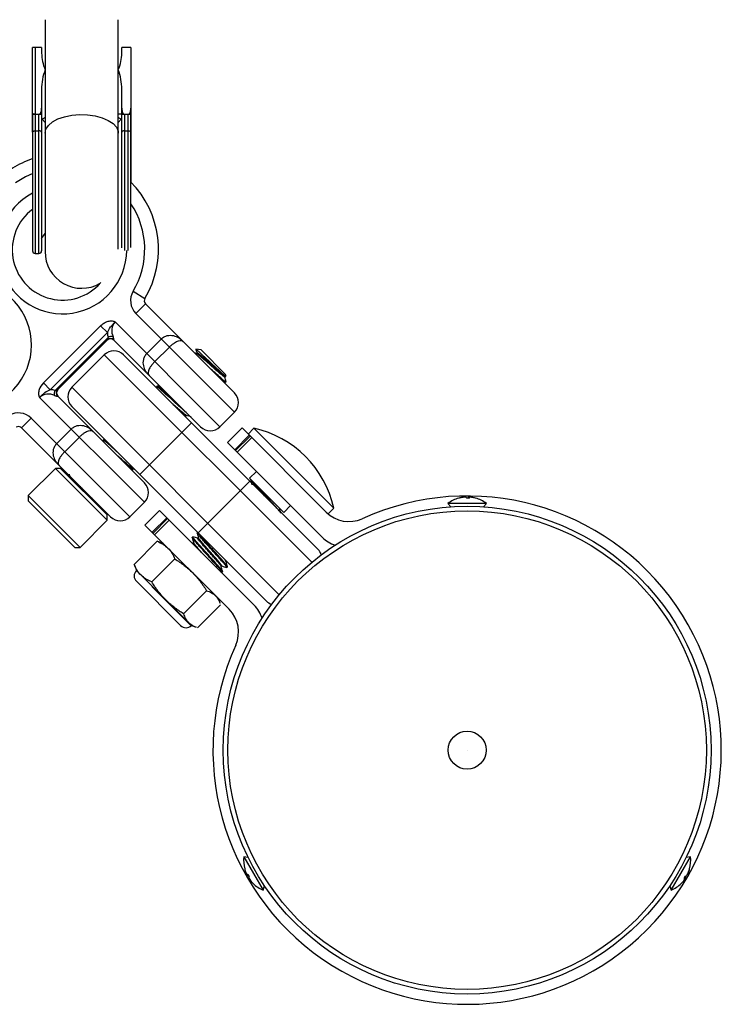
# Model space of a CAD drawing. Units: millimetres. Extents: x -6535 to 3853, y -4275 to 6189.
# Drawn here: x 1527 to 1680, y -1680 to -1465 of the extents above; entities that cross this region are included whole.
import ezdxf

# ---------------------------------------------------------------- set-up
doc = ezdxf.new("R2010")
doc.units = ezdxf.units.MM

msp = doc.modelspace()

# ---------------------------------------------------------------- linework, layer by layer
at = {"color": 7, "linetype": 'Continuous', "lineweight": 25}
for p, q in [((1532.826, -1465.48), (1532.826, -1516.136)), ((1548.826, -1515.617), (1548.826, -1465.48)), ((1530.676, -1471.532), (1530.076, -1471.533)), ((1530.076, -1490.045), (1530.076, -1471.533)), ((1530.676, -1471.532), (1530.676, -1516.536)), ((1532.076, -1471.532), (1530.676, -1471.532)), ((1532.076, -1471.532), (1532.076, -1472.781)), ((1549.576, -1472.781), (1549.576, -1471.532)), ((1551.576, -1471.532), (1549.576, -1471.532)), ((1551.576, -1471.532), (1551.576, -1500.934)), ((1532.076, -1480.695), (1532.076, -1515.936)), ((1549.576, -1515.296), (1549.576, -1480.695)), ((1530.676, -1486.112), (1531.483, -1486.112)), ((1531.476, -1516.536), (1531.476, -1486.112)), ((1550.17, -1486.112), (1550.983, -1486.112)), ((1550.176, -1486.112), (1550.176, -1515.874)), ((1550.976, -1515.862), (1550.976, -1486.112)), ((1530.676, -1489.743), (1531.476, -1489.743)), ((1550.176, -1489.743), (1550.976, -1489.743)), ((1530.076, -1499.015), (1530.076, -1515.936)), ((1532.076, -1513.295), (1532.826, -1512.136)), ((1530.676, -1516.536), (1531.476, -1516.536)), ((1544.439, -1523.495), (1544.997, -1522.894)), ((1552.062, -1524.792), (1554.638, -1526.331)), ((1552.668, -1529.673), (1554.789, -1527.551)), ((1554.789, -1527.551), (1574.209, -1546.971)), ((1574.209, -1551.214), (1552.668, -1529.673)), ((1532.479, -1544.799), (1544.955, -1532.324)), ((1544.955, -1532.324), (1546.455, -1533.824)), ((1548.126, -1531.495), (1571.027, -1554.395)), ((1546.455, -1533.824), (1533.979, -1546.299)), ((1535.015, -1546.436), (1546.591, -1534.859)), ((1555.028, -1538.397), (1558.21, -1535.215)), ((1546.45, -1535.415), (1535.57, -1546.294)), ((1547.856, -1535.422), (1547.834, -1535.445)), ((1566.784, -1554.395), (1547.834, -1535.445)), ((1559.971, -1536.976), (1556.789, -1540.158)), ((1538.669, -1545.741), (1545.741, -1538.669)), ((1545.741, -1538.669), (1591.048, -1583.977)), ((1592.41, -1581.096), (1549.983, -1538.669)), ((1565.886, -1538.356), (1565.489, -1538.252)), ((1566.931, -1537.6), (1565.786, -1537.398)), ((1565.956, -1538.216), (1565.831, -1538.342)), ((1566.931, -1537.6), (1572.265, -1542.935)), ((1572.047, -1543.512), (1572.18, -1543.379)), ((1572.347, -1543.397), (1572.265, -1542.935)), ((1532.479, -1544.799), (1533.979, -1546.299)), ((1583.977, -1591.048), (1538.669, -1545.741)), ((1557.178, -1545.644), (1557.258, -1545.944)), ((1557.312, -1545.482), (1557.18, -1545.615)), ((1571.896, -1544.658), (1572.177, -1544.733)), ((1572.206, -1544.731), (1572.338, -1544.599)), ((1554.551, -1570.871), (1531.651, -1547.971)), ((1535.601, -1547.678), (1535.578, -1547.701)), ((1535.601, -1547.678), (1554.551, -1566.628)), ((1538.669, -1549.983), (1581.096, -1592.41)), ((1563.562, -1551.997), (1563.685, -1551.874)), ((1563.668, -1552.355), (1563.571, -1551.988)), ((1571.027, -1554.395), (1574.209, -1551.214)), ((1527.707, -1554.633), (1529.828, -1552.512)), ((1529.828, -1552.512), (1551.369, -1574.053)), ((1553.519, -1564.832), (1564.832, -1553.519)), ((1547.126, -1574.053), (1527.707, -1554.633)), ((1535.37, -1558.054), (1538.552, -1554.872)), ((1540.314, -1556.634), (1537.132, -1559.816)), ((1575.856, -1554.643), (1572.674, -1557.825)), ((1574.245, -1559.396), (1577.427, -1556.214)), ((1574.435, -1559.586), (1577.617, -1556.404)), ((1575.856, -1554.643), (1594.241, -1573.028)), ((1578.428, -1554.704), (1577.172, -1555.959)), ((1578.428, -1554.704), (1595.858, -1572.134)), ((1545.511, -1557.311), (1545.611, -1557.688)), ((1545.645, -1557.15), (1545.512, -1557.282)), ((1545.898, -1557.212), (1545.708, -1557.161)), ((1593.324, -1578.475), (1572.674, -1557.825)), ((1577.957, -1556.744), (1574.776, -1559.926)), ((1535.091, -1563.461), (1529.152, -1569.4)), ((1536.223, -1563.461), (1535.091, -1563.461)), ((1546.405, -1574.774), (1535.091, -1563.461)), ((1536.223, -1563.461), (1546.405, -1573.643)), ((1551.895, -1563.664), (1552.018, -1563.541)), ((1552.022, -1564.099), (1551.904, -1563.655)), ((1551.993, -1563.535), (1552.303, -1563.617)), ((1577.48, -1565.6), (1578.965, -1564.115)), ((1566.247, -1577.56), (1577.56, -1566.247)), ((1577.48, -1565.6), (1584.961, -1573.082)), ((1529.152, -1569.4), (1529.152, -1570.532)), ((1529.152, -1569.4), (1540.465, -1580.714)), ((1539.334, -1580.714), (1529.152, -1570.532)), ((1551.369, -1574.053), (1554.551, -1570.871)), ((1584.961, -1573.082), (1586.446, -1571.597)), ((1620.784, -1571.124), (1621.432, -1571.87)), ((1629.216, -1571.124), (1620.784, -1571.124)), ((1623.242, -1569.961), (1623.169, -1569.961)), ((1623.961, -1569.81), (1623.96, -1569.798)), ((1624.417, -1569.764), (1624.417, -1569.757)), ((1625.513, -1569.961), (1624.911, -1569.961)), ((1625.183, -1569.961), (1625.2, -1569.798)), ((1625.419, -1569.961), (1625.437, -1569.798)), ((1625.458, -1569.79), (1625.46, -1569.757)), ((1626.829, -1569.961), (1626.831, -1569.961)), ((1628.568, -1571.87), (1629.216, -1571.124)), ((1546.405, -1574.774), (1546.405, -1573.643)), ((1557.825, -1572.674), (1554.643, -1575.856)), ((1557.825, -1572.674), (1578.475, -1593.324)), ((1594.616, -1573.376), (1595.858, -1572.134)), ((1540.465, -1580.714), (1546.405, -1574.774)), ((1573.028, -1594.241), (1554.643, -1575.856)), ((1559.396, -1574.245), (1556.214, -1577.427)), ((1556.404, -1577.617), (1559.586, -1574.435)), ((1559.926, -1574.776), (1556.744, -1577.957)), ((1566.088, -1577.402), (1566, -1577.491)), ((1552.29, -1584.421), (1557.315, -1579.395)), ((1557.643, -1579.513), (1557.315, -1579.395)), ((1558.664, -1579.877), (1557.645, -1579.506)), ((1565.135, -1579.791), (1564.865, -1579.714)), ((1565.072, -1578.418), (1564.939, -1578.551)), ((1565.26, -1579.666), (1565.127, -1579.798)), ((1566.32, -1578.605), (1566.188, -1578.738)), ((1539.334, -1580.714), (1540.465, -1580.714)), ((1552.29, -1584.421), (1552.407, -1584.749)), ((1556.143, -1588.274), (1561.168, -1583.249)), ((1552.401, -1584.751), (1552.771, -1585.769)), ((1564.792, -1597.79), (1552.771, -1585.769)), ((1571.245, -1586.094), (1571.457, -1586.155)), ((1571.301, -1584.896), (1571.425, -1584.772)), ((1571.48, -1586.152), (1571.613, -1586.02)), ((1572.541, -1585.092), (1572.673, -1584.959)), ((1562.435, -1597.79), (1552.771, -1588.126)), ((1564.575, -1597.681), (1556.139, -1589.245)), ((1563.069, -1595.2), (1568.094, -1590.174)), ((1566.141, -1598.272), (1571.166, -1593.246)), ((1571.057, -1592.92), (1570.685, -1591.898)), ((1564.792, -1597.79), (1565.814, -1598.162)), ((1577.204, -1648.475), (1576.234, -1648.286)), ((1576.234, -1648.286), (1580.451, -1655.589)), ((1669.549, -1655.589), (1673.766, -1648.286)), ((1673.766, -1648.286), (1672.796, -1648.475)), ((1576.42, -1650.936), (1576.419, -1650.934)), ((1673.544, -1650.997), (1673.581, -1650.934)), ((1576.958, -1652.209), (1576.928, -1652.223)), ((1577.125, -1652.156), (1576.976, -1652.223)), ((1577.078, -1652.075), (1577.379, -1652.597)), ((1577.243, -1652.361), (1577.094, -1652.428)), ((1577.455, -1653.123), (1577.45, -1653.127)), ((1577.723, -1653.495), (1577.714, -1653.501)), ((1672.409, -1652.964), (1672.71, -1652.442)), ((1672.456, -1652.883), (1672.588, -1652.979)), ((1672.574, -1652.678), (1672.706, -1652.774)), ((1672.584, -1653.001), (1672.611, -1653.02)), ((1673.127, -1652.113), (1673.133, -1652.116)), ((1673.316, -1651.695), (1673.326, -1651.701)), ((1578.214, -1654.042), (1578.25, -1654.105)), ((1580.451, -1655.589), (1580.772, -1654.656)), ((1669.228, -1654.656), (1669.549, -1655.589)), ((1671.751, -1654.104), (1671.75, -1654.105)), ((1588.949, -1667.203), (1588.952, -1667.2))]:
    msp.add_line(p, q, dxfattribs=at)
at = {"color": 8, "linetype": 'Continuous', "lineweight": 25}
for p, q in [((1532.205, -1487.232), (1532.826, -1487.949)), ((1548.826, -1487.949), (1549.448, -1487.232))]:
    msp.add_line(p, q, dxfattribs=at)
at = {"color": 8, "linetype": 'Continuous', "lineweight": 25, "flags": 128}
for points in [[(1532.826, -1490.279), (1533.013, -1489.399), (1533.566, -1488.559), (1534.458, -1487.8), (1535.647, -1487.157), (1537.079, -1486.66), (1538.686, -1486.332), (1540.393, -1486.189), (1542.121, -1486.237), (1543.787, -1486.474), (1545.316, -1486.889), (1546.634, -1487.462), (1547.681, -1488.167), (1548.408, -1488.971), (1548.779, -1489.836), (1548.826, -1490.279)], [(1530.133, -1499.056), (1528.548, -1499.78), (1526.41, -1501.082)]]:
    msp.add_lwpolyline(points, dxfattribs=at)
at = {"color": 7, "linetype": 'Continuous', "lineweight": 25, "flags": 128}
for points in [[(1530.076, -1490.061), (1530.088, -1489.999), (1530.122, -1489.939), (1530.178, -1489.884), (1530.252, -1489.836), (1530.343, -1489.796), (1530.447, -1489.767), (1530.559, -1489.749), (1530.676, -1489.743)], [(1532.076, -1490.061), (1532.065, -1489.999), (1532.031, -1489.939), (1531.975, -1489.884), (1531.901, -1489.836), (1531.81, -1489.796), (1531.706, -1489.767), (1531.593, -1489.749), (1531.476, -1489.743)], [(1550.176, -1489.743), (1550.059, -1489.749), (1549.947, -1489.767), (1549.843, -1489.796), (1549.752, -1489.836), (1549.678, -1489.884), (1549.622, -1489.939), (1549.588, -1489.999), (1549.576, -1490.061)], [(1550.976, -1489.743), (1551.093, -1489.749), (1551.206, -1489.767), (1551.31, -1489.796), (1551.401, -1489.836), (1551.475, -1489.884), (1551.531, -1489.939), (1551.565, -1489.999), (1551.576, -1490.061)]]:
    msp.add_lwpolyline(points, dxfattribs=at)
at = {"color": 7, "linetype": 'Continuous', "lineweight": 25}
for radius in [53.25, 52.248, 4.152, 0.000305]:
    msp.add_circle((1625, -1625), radius, dxfattribs=at)
for centre, radius, start, end in [((1540.814, -1472.781), 8.738, 180.00064, 204.44935), ((1540.839, -1472.781), 8.738, 335.54997, 359.99936), ((1543.802, -1480.613), 11.726, 158.9323, 180.40123), ((1537.85, -1480.613), 11.727, 359.60071, 21.06731), ((1536.767, -1515.681), 20.9, 108.80437, 135), ((1536.697, -1515.611), 20.9, 329.14001, 44.86293), ((1536.661, -1515.717), 11, 126.77142, 315), ((1530.676, -1515.936), 0.6, 180, 270), ((1531.476, -1515.936), 0.6, 270, 0), ((1540.826, -1516.136), 8, 180, 300.36808), ((1540.826, -1516.136), 8, 180.00004, 300.36828), ((1555.496, -1526.844), 4, 149.14001, 225), ((1555.496, -1526.844), 1, 149.14001, 225), ((1550.393, -1533.443), 2.989, 139.3223, 205.85588), ((1547.126, -1536.152), 1, 45, 135), ((1547.149, -1536.122), 0.995, 44.69115, 134.68778), ((1550.455, -1533.824), 4, 180, 195), ((1547.273, -1536.047), 1.37, 71.68081, 119.85615), ((1547.862, -1540.791), 3, 45, 135), ((1540.791, -1547.862), 3, 135, 225), ((1533.595, -1550.206), 2.962, 63.80879, 131.01303), ((1533.979, -1550.299), 4, 75, 90), ((1536.202, -1547.117), 1.37, 150.14385, 198.31919), ((1536.277, -1546.994), 0.995, 135.31222, 225.30885), ((1536.308, -1546.971), 1, 135, 225), ((1572.087, -1549.092), 3, 315, 45), ((1527, -1555.341), 4, 45, 120.85999), ((1527, -1555.341), 1, 45, 120.85999), ((1568.905, -1552.274), 3, 225, 315), ((1573.518, -1577.044), 22.873, 12.39557, 77.60443), ((1552.43, -1568.75), 3, 315, 45), ((1625, -1625), 55.5, 155.60969, 114.39031), ((1625, -1576.742), 7.024, 105.11287, 126.89209), ((1624.957, -1576.63), 6.904, 98.29801, 104.99064), ((1625.044, -1576.731), 7.005, 98.27307, 104.9009), ((1624.662, -1575.071), 5.319, 92.64711, 97.58211), ((1624.812, -1576.253), 6.501, 92.39843, 96.85888), ((1624.39, -1571.562), 1.811, 76.91432, 85.25816), ((1624.162, -1570.351), 0.844, 27.50832, 40.89559), ((1625.838, -1570.351), 0.844, 139.10441, 152.49168), ((1625.61, -1571.562), 1.811, 94.74184, 103.08568), ((1625.678, -1570.381), 0.631, 98.61407, 112.48241), ((1624.897, -1570.152), 0.645, 17.20247, 33.22856), ((1625.338, -1575.071), 5.319, 82.41789, 87.35289), ((1625.043, -1576.63), 6.904, 75.00936, 81.70199), ((1625, -1576.742), 7.024, 53.10791, 74.88713), ((1599.191, -1568.078), 7, 225, 294.39031), ((1549.248, -1571.932), 3, 225, 315), ((1598.274, -1573.525), 7, 225, 252.76574), ((1590.288, -1583.217), 3, 17.32804, 45), ((1553.95, -1586.948), 1.667, 135, 225), ((1583.217, -1590.288), 3, 225, 252.67196), ((1568.078, -1599.191), 7, 335.60969, 45), ((1573.525, -1598.274), 7, 17.23426, 45), ((1563.613, -1596.612), 1.667, 225, 315), ((1583.207, -1649.129), 7.024, 173.10791, 194.88713), ((1666.793, -1649.129), 7.024, 345.11287, 6.89209), ((1583.089, -1649.148), 6.904, 195.00936, 201.70199), ((1666.781, -1649.172), 7.005, 338.27307, 344.9009), ((1666.911, -1649.148), 6.904, 338.29801, 344.99064), ((1581.591, -1649.672), 5.319, 202.41789, 207.35289), ((1577.36, -1651.722), 0.631, 218.61407, 232.48241), ((1578.417, -1651.191), 1.811, 214.74184, 223.08568), ((1577.551, -1652.513), 0.645, 137.20247, 153.22856), ((1577.253, -1651.599), 0.844, 259.10441, 272.49168), ((1578.091, -1653.05), 0.844, 147.50832, 160.89559), ((1579.026, -1652.247), 1.811, 196.91432, 205.25816), ((1582.878, -1649.537), 6.501, 212.39843, 216.85888), ((1581.929, -1650.257), 5.319, 212.64711, 217.58211), ((1583.176, -1649.097), 7.005, 218.27307, 224.9009), ((1668.071, -1650.257), 5.319, 322.41789, 327.35289), ((1672.551, -1652.335), 0.645, 257.20247, 273.22856), ((1671.962, -1652.897), 0.631, 338.61407, 352.48241), ((1670.974, -1652.247), 1.811, 334.74184, 343.08568), ((1671.909, -1653.05), 0.844, 19.10441, 32.49168), ((1672.747, -1651.599), 0.844, 267.50832, 280.89559), ((1671.583, -1651.191), 1.811, 316.91432, 325.25816), ((1667.311, -1649.211), 6.501, 332.39843, 336.85888), ((1668.409, -1649.672), 5.319, 332.64711, 337.58211), ((1583.132, -1649.223), 6.904, 218.29801, 224.99064), ((1583.207, -1649.129), 7.024, 225.11287, 246.89209), ((1666.793, -1649.129), 7.024, 293.10791, 314.88713), ((1666.868, -1649.223), 6.904, 315.00936, 321.70199)]:
    msp.add_arc(centre, radius, start, end, dxfattribs=at)
at = {"color": 8, "linetype": 'Continuous', "lineweight": 25}
for centre, radius, start, end in [((1536.661, -1515.717), 14, 118.05686, 359.40397), ((1536.697, -1515.611), 17.9, 329.14001, 33.71131), ((1515.872, -1536.506), 14, 230.16185, 129.16318)]:
    msp.add_arc(centre, radius, start, end, dxfattribs=at)
at = {"color": 7, "linetype": 'Continuous', "lineweight": 25}
for points, knots in [([(1531.483, -1486.112), (1531.557, -1486.11), (1531.625, -1486.077), (1531.734, -1485.994), (1531.777, -1485.943), (1531.887, -1485.782), (1531.936, -1485.664), (1532.048, -1485.307), (1532.076, -1485.062), (1532.076, -1484.815)], [0, 0, 0, 0, 0.125, 0.125, 0.25, 0.25, 0.5, 0.5, 1, 1, 1, 1]), ([(1549.576, -1484.815), (1549.576, -1485.063), (1549.605, -1485.306), (1549.717, -1485.664), (1549.765, -1485.782), (1549.876, -1485.943), (1549.919, -1485.994), (1550.028, -1486.077), (1550.095, -1486.11), (1550.17, -1486.112)], [0, 0, 0, 0, 0.5, 0.5, 0.75, 0.75, 0.875, 0.875, 1, 1, 1, 1]), ([(1550.983, -1486.112), (1551.057, -1486.11), (1551.125, -1486.077), (1551.234, -1485.994), (1551.277, -1485.943), (1551.387, -1485.782), (1551.436, -1485.665), (1551.548, -1485.308), (1551.576, -1485.063), (1551.576, -1484.816)], [0, 0, 0, 0, 0.125, 0.125, 0.25, 0.25, 0.5, 0.5, 1, 1, 1, 1]), ([(1530.67, -1486.112), (1530.647, -1486.112), (1530.602, -1486.111), (1530.534, -1486.108), (1530.468, -1486.103), (1530.389, -1486.094), (1530.3, -1486.079), (1530.188, -1486.05), (1530.116, -1486.014), (1530.087, -1485.983), (1530.078, -1485.964), (1530.077, -1485.954), (1530.076, -1485.948)], [0, 0, 0, 0, 0.060126, 0.1218445, 0.1853823, 0.25078, 0.3684498, 0.5010404, 0.7497045, 0.8748167, 0.9272066, 1, 1, 1, 1]), ([(1530.076, -1486.113), (1530.076, -1486.113), (1530.088, -1486.113), (1530.135, -1486.112), (1530.171, -1486.112), (1530.271, -1486.112), (1530.335, -1486.112), (1530.49, -1486.112), (1530.579, -1486.112), (1530.67, -1486.112)], [0, 0, 0, 0, 0.25, 0.25, 0.5, 0.5, 0.75, 0.75, 0.99383011, 0.99383011, 0.99383011, 0.99383011]), ([(1530.076, -1486.113), (1530.076, -1486.235), (1530.076, -1486.48), (1530.076, -1486.854), (1530.076, -1487.235), (1530.076, -1487.622), (1530.076, -1488.014), (1530.076, -1488.413), (1530.076, -1488.816), (1530.076, -1489.226), (1530.076, -1489.64), (1530.076, -1489.921), (1530.076, -1490.061)], [0, 0, 0, 0, 0.1000015, 0.2000029, 0.3000042, 0.4000053, 0.500006, 0.6000062, 0.7000058, 0.8000048, 0.9000028, 1, 1, 1, 1]), ([(1531.483, -1486.112), (1531.574, -1486.112), (1531.664, -1486.112), (1531.818, -1486.112), (1531.882, -1486.112), (1532.032, -1486.112), (1532.076, -1486.113), (1532.076, -1486.113)], [0.00616896, 0.00616896, 0.00616896, 0.00616896, 0.25, 0.25, 0.5, 0.5, 1, 1, 1, 1]), ([(1532.826, -1486.889), (1532.752, -1486.924), (1532.447, -1487.063), (1532.309, -1487.159), (1532.205, -1487.232)], [0, 0, 0, 0, 0.24483902, 1, 1, 1, 1]), ([(1549.448, -1487.232), (1549.345, -1487.161), (1549.207, -1487.066), (1548.903, -1486.926), (1548.826, -1486.89)], [0, 0, 0, 0, 0.7470296, 1, 1, 1, 1]), ([(1549.576, -1486.113), (1549.576, -1486.113), (1549.588, -1486.113), (1549.635, -1486.112), (1549.671, -1486.112), (1549.771, -1486.112), (1549.835, -1486.112), (1549.99, -1486.112), (1550.079, -1486.112), (1550.17, -1486.112)], [0, 0, 0, 0, 0.25, 0.25, 0.5, 0.5, 0.75, 0.75, 0.99382626, 0.99382626, 0.99382626, 0.99382626]), ([(1550.983, -1486.112), (1551.074, -1486.112), (1551.164, -1486.112), (1551.317, -1486.112), (1551.382, -1486.112), (1551.532, -1486.112), (1551.576, -1486.113), (1551.576, -1486.113)], [0.0061757, 0.0061757, 0.0061757, 0.0061757, 0.25, 0.25, 0.5, 0.5, 1, 1, 1, 1]), ([(1551.576, -1490.061), (1551.576, -1489.913), (1551.576, -1489.616), (1551.576, -1489.178), (1551.576, -1488.746), (1551.576, -1488.32), (1551.576, -1487.9), (1551.576, -1487.486), (1551.576, -1487.124), (1551.576, -1486.663), (1551.576, -1486.344), (1551.576, -1486.113)], [0, 0, 0, 0, 0.1058113, 0.2116204, 0.3174272, 0.4232321, 0.529035, 0.6348361, 0.7406356, 0.8114323, 1, 1, 1, 1]), ([(1530.076, -1490.061), (1530.076, -1490.171), (1530.076, -1490.389), (1530.076, -1490.723), (1530.076, -1491.06), (1530.076, -1491.402), (1530.076, -1491.747), (1530.076, -1492.097), (1530.076, -1492.446), (1530.076, -1492.98), (1530.076, -1493.614), (1530.076, -1494.356), (1530.076, -1495.052), (1530.076, -1495.799), (1530.076, -1496.597), (1530.076, -1497.4), (1530.076, -1498.206), (1530.076, -1498.746), (1530.076, -1499.015)], [0, 0, 0, 0, 0.040812, 0.081623, 0.1224332, 0.1632426, 0.2040513, 0.2448595, 0.2856673, 0.3250232, 0.4283209, 0.5000064, 0.5716952, 0.657357, 0.7430191, 0.8286809, 0.9143414, 1, 1, 1, 1]), ([(1551.576, -1499.015), (1551.576, -1498.887), (1551.576, -1498.63), (1551.576, -1498.245), (1551.576, -1497.86), (1551.576, -1497.476), (1551.576, -1497.093), (1551.576, -1496.711), (1551.576, -1496.338), (1551.576, -1495.769), (1551.576, -1495.111), (1551.576, -1494.358), (1551.576, -1493.669), (1551.576, -1492.947), (1551.576, -1492.199), (1551.576, -1491.468), (1551.576, -1490.752), (1551.576, -1490.292), (1551.576, -1490.061)], [0, 0, 0, 0, 0.0408055, 0.0816103, 0.1224144, 0.1632178, 0.2040207, 0.2448232, 0.2856253, 0.3240181, 0.4282995, 0.4993958, 0.5717019, 0.6573625, 0.7430235, 0.828684, 0.9143431, 1, 1, 1, 1]), ([(1551.576, -1515.237), (1551.576, -1515.235), (1551.576, -1515.172), (1551.576, -1515.033), (1551.576, -1514.85), (1551.576, -1514.657), (1551.576, -1514.456), (1551.576, -1514.226), (1551.576, -1513.766), (1551.576, -1513.006), (1551.576, -1512.069), (1551.576, -1511.424), (1551.576, -1511.052), (1551.576, -1510.607), (1551.576, -1509.966), (1551.576, -1508.747), (1551.576, -1506.895), (1551.576, -1504.384), (1551.576, -1501.734), (1551.576, -1499.921), (1551.576, -1499.015)], [0, 0, 0, 0, 0.00139639, 0.03270401, 0.0602228, 0.07636589, 0.10556597, 0.13075585, 0.15096462, 0.24626145, 0.33376313, 0.36178717, 0.37944985, 0.40818622, 0.44799483, 0.49887374, 0.62415516, 0.74943687, 0.87471859, 1, 1, 1, 1]), ([(1544.955, -1532.324), (1545.163, -1532.116), (1545.389, -1531.932), (1545.881, -1531.619), (1546.149, -1531.49), (1546.562, -1531.356), (1546.702, -1531.321), (1546.99, -1531.273), (1547.139, -1531.261), (1547.433, -1531.264), (1547.581, -1531.28), (1547.796, -1531.332), (1547.867, -1531.355), (1547.969, -1531.398), (1548.003, -1531.414), (1548.067, -1531.45), (1548.1, -1531.47), (1548.126, -1531.495)], [0, 0, 0, 0, 0.25, 0.25, 0.5, 0.5, 0.625, 0.625, 0.75, 0.75, 0.875, 0.875, 0.9375, 0.9375, 0.96875, 0.96875, 1, 1, 1, 1]), ([(1546.455, -1533.824), (1546.603, -1533.38), (1546.826, -1532.973), (1547.263, -1532.398), (1547.424, -1532.214), (1547.679, -1531.945), (1547.767, -1531.856), (1547.945, -1531.677), (1548.037, -1531.584), (1548.126, -1531.495)], [0, 0, 0, 0, 0.5, 0.5, 0.75, 0.75, 0.875, 0.875, 1, 1, 1, 1]), ([(1546.591, -1534.859), (1546.582, -1534.989), (1546.562, -1535.108), (1546.524, -1535.256), (1546.51, -1535.3), (1546.481, -1535.371), (1546.466, -1535.399), (1546.45, -1535.415)], [0, 0, 0, 0, 0.5, 0.5, 0.75, 0.75, 1, 1, 1, 1]), ([(1547.856, -1535.422), (1547.879, -1535.399), (1547.874, -1535.314), (1547.818, -1535.068), (1547.77, -1534.915), (1547.704, -1534.747)], [0, 0, 0, 0, 0.5, 0.5, 1, 1, 1, 1]), ([(1558.21, -1535.215), (1558.398, -1535.026), (1558.607, -1534.87), (1559.058, -1534.62), (1559.29, -1534.532), (1559.751, -1534.421), (1559.985, -1534.396), (1560.431, -1534.4), (1560.647, -1534.428), (1561.277, -1534.573), (1561.67, -1534.752), (1562.211, -1535.094), (1562.384, -1535.221), (1562.72, -1535.496), (1562.883, -1535.645), (1563.04, -1535.802)], [0, 0, 0, 0, 0.125, 0.125, 0.25, 0.25, 0.375, 0.375, 0.5, 0.5, 0.75, 0.75, 0.875, 0.875, 1, 1, 1, 1]), ([(1559.971, -1536.976), (1560.151, -1536.796), (1560.334, -1536.63), (1560.61, -1536.401), (1560.703, -1536.327), (1560.885, -1536.191), (1560.974, -1536.128), (1561.237, -1535.953), (1561.404, -1535.856), (1561.71, -1535.705), (1561.85, -1535.649), (1562.237, -1535.532), (1562.447, -1535.524), (1562.703, -1535.581), (1562.779, -1535.612), (1562.884, -1535.673), (1562.917, -1535.696), (1562.98, -1535.746), (1563.011, -1535.773), (1563.04, -1535.802)], [0, 0, 0, 0, 0.125, 0.125, 0.1875, 0.1875, 0.25, 0.25, 0.375, 0.375, 0.5, 0.5, 0.75, 0.75, 0.875, 0.875, 0.9375, 0.9375, 1, 1, 1, 1]), ([(1555.028, -1538.397), (1554.839, -1538.585), (1554.683, -1538.794), (1554.433, -1539.245), (1554.346, -1539.477), (1554.234, -1539.938), (1554.209, -1540.172), (1554.213, -1540.618), (1554.241, -1540.834), (1554.386, -1541.464), (1554.565, -1541.856), (1554.907, -1542.398), (1555.034, -1542.571), (1555.309, -1542.907), (1555.458, -1543.07), (1555.615, -1543.227)], [0, 0, 0, 0, 0.125, 0.125, 0.25, 0.25, 0.375, 0.375, 0.5, 0.5, 0.75, 0.75, 0.875, 0.875, 1, 1, 1, 1]), ([(1565.741, -1537.453), (1565.764, -1537.537), (1565.832, -1537.794), (1565.901, -1538.052), (1565.947, -1538.226)], [0, 0, 0, 0, 0.3258363, 1, 1, 1, 1]), ([(1565.779, -1537.434), (1565.777, -1537.424), (1565.769, -1537.386), (1566.149, -1537.717), (1566.871, -1538.38), (1567.87, -1539.311), (1568.984, -1540.362), (1570.1, -1541.419), (1571.093, -1542.345), (1571.844, -1543.031), (1572.298, -1543.431), (1572.318, -1543.41), (1572.327, -1543.4)], [0, 0, 0, 0, 0.04158972, 0.15590371, 0.27032723, 0.38080057, 0.49042284, 0.60013749, 0.70622352, 0.81115428, 0.91616168, 1, 1, 1, 1]), ([(1572.047, -1543.512), (1571.98, -1543.492), (1571.849, -1543.452), (1571.13, -1542.853), (1570.12, -1541.987), (1568.936, -1540.931), (1567.749, -1539.872), (1566.747, -1539.015), (1566.098, -1538.468), (1565.982, -1538.425), (1565.937, -1538.409)], [0, 0, 0, 0, 0.1328223, 0.2614995, 0.3954861, 0.5260386, 0.6565911, 0.7905778, 0.919255, 1, 1, 1, 1]), ([(1572.18, -1543.379), (1572.156, -1543.403), (1572.053, -1543.347), (1571.85, -1543.196), (1571.806, -1543.162), (1571.711, -1543.087), (1571.661, -1543.047), (1571.496, -1542.912), (1571.368, -1542.806), (1570.939, -1542.444), (1570.589, -1542.143), (1569.84, -1541.487), (1569.443, -1541.135), (1568.693, -1540.461), (1568.296, -1540.109), (1567.547, -1539.453), (1567.197, -1539.152), (1566.768, -1538.79), (1566.64, -1538.684), (1566.475, -1538.549), (1566.425, -1538.508), (1566.33, -1538.433), (1566.286, -1538.399), (1566.083, -1538.248), (1565.98, -1538.193), (1565.956, -1538.216)], [0, 0, 0, 0, 0.125, 0.125, 0.15625, 0.15625, 0.1875, 0.1875, 0.25, 0.25, 0.375, 0.375, 0.5, 0.5, 0.625, 0.625, 0.75, 0.75, 0.8125, 0.8125, 0.84375, 0.84375, 0.875, 0.875, 1, 1, 1, 1]), ([(1556.789, -1540.158), (1556.609, -1540.338), (1556.443, -1540.52), (1556.214, -1540.797), (1556.141, -1540.89), (1556.005, -1541.072), (1555.942, -1541.161), (1555.766, -1541.424), (1555.669, -1541.591), (1555.518, -1541.897), (1555.462, -1542.036), (1555.345, -1542.423), (1555.337, -1542.634), (1555.395, -1542.89), (1555.425, -1542.966), (1555.486, -1543.071), (1555.509, -1543.104), (1555.559, -1543.167), (1555.586, -1543.198), (1555.615, -1543.227)], [0, 0, 0, 0, 0.125, 0.125, 0.1875, 0.1875, 0.25, 0.25, 0.375, 0.375, 0.5, 0.5, 0.75, 0.75, 0.875, 0.875, 0.9375, 0.9375, 1, 1, 1, 1]), ([(1572.303, -1544.539), (1572.317, -1544.561), (1572.412, -1544.709), (1572.054, -1544.453), (1571.245, -1543.763), (1570.084, -1542.737), (1569.219, -1541.948), (1568.845, -1541.607)], [0, 0, 0, 0, 0.04420796, 0.29935261, 0.54655448, 0.80392988, 1, 1, 1, 1]), ([(1572.342, -1544.579), (1572.294, -1544.396), (1572.198, -1544.038), (1572.103, -1543.679), (1572.056, -1543.503)], [0, 0, 0, 0, 0.5082621, 1, 1, 1, 1]), ([(1532.479, -1544.799), (1532.063, -1545.215), (1531.734, -1545.716), (1531.465, -1546.552), (1531.414, -1546.838), (1531.42, -1547.279), (1531.436, -1547.426), (1531.488, -1547.64), (1531.51, -1547.711), (1531.554, -1547.814), (1531.57, -1547.847), (1531.606, -1547.912), (1531.626, -1547.944), (1531.651, -1547.971)], [0, 0, 0, 0, 0.5, 0.5, 0.75, 0.75, 0.875, 0.875, 0.9375, 0.9375, 0.96875, 0.96875, 1, 1, 1, 1]), ([(1563.781, -1551.393), (1563.732, -1551.351), (1563.41, -1551.08), (1562.411, -1550.188), (1560.986, -1548.891), (1559.527, -1547.56), (1558.273, -1546.451), (1557.462, -1545.758), (1557.105, -1545.505), (1557.207, -1545.663), (1557.226, -1545.692)], [0, 0, 0, 0, 0.0290167, 0.1875708, 0.3420714, 0.4965719, 0.655126, 0.8074127, 0.9645926, 1, 1, 1, 1]), ([(1561.42, -1549.032), (1561.318, -1548.939), (1560.748, -1548.421), (1559.653, -1547.42), (1558.421, -1546.333), (1557.542, -1545.574), (1557.39, -1545.513), (1557.312, -1545.482)], [0, 0, 0, 0, 0.0513736, 0.2868087, 0.5284207, 0.7604822, 1, 1, 1, 1]), ([(1558.065, -1545.676), (1558.016, -1545.664), (1557.786, -1545.603), (1557.557, -1545.542), (1557.375, -1545.494)], [0, 0, 0, 0, 0.2119211, 1, 1, 1, 1]), ([(1572.129, -1544.685), (1572.072, -1544.664), (1571.958, -1544.622), (1571.458, -1544.187), (1571.206, -1543.968)], [0, 0, 0, 0, 0.49694416, 1, 1, 1, 1]), ([(1533.979, -1546.299), (1533.536, -1546.447), (1533.128, -1546.67), (1532.553, -1547.107), (1532.37, -1547.269), (1532.101, -1547.524), (1532.012, -1547.611), (1531.832, -1547.789), (1531.74, -1547.882), (1531.651, -1547.971)], [0, 0, 0, 0, 0.5, 0.5, 0.75, 0.75, 0.875, 0.875, 1, 1, 1, 1]), ([(1534.902, -1547.548), (1535.07, -1547.615), (1535.226, -1547.663), (1535.468, -1547.718), (1535.555, -1547.724), (1535.578, -1547.701)], [0, 0, 0, 0, 0.5, 0.5, 1, 1, 1, 1]), ([(1535.57, -1546.294), (1535.538, -1546.326), (1535.462, -1546.356), (1535.265, -1546.406), (1535.145, -1546.426), (1535.015, -1546.436)], [0, 0, 0, 0, 0.5, 0.5, 1, 1, 1, 1]), ([(1563.621, -1551.826), (1563.568, -1551.807), (1563.446, -1551.766), (1562.773, -1551.201), (1561.806, -1550.374), (1561.056, -1549.705), (1560.708, -1549.394)], [0, 0, 0, 0, 0.2070901, 0.4763164, 0.7566516, 1, 1, 1, 1]), ([(1563.562, -1551.997), (1563.5, -1551.982), (1563.384, -1551.953), (1562.891, -1551.54), (1562.658, -1551.344)], [0, 0, 0, 0, 0.5277675, 1, 1, 1, 1]), ([(1563.661, -1551.867), (1563.842, -1551.916), (1564.206, -1552.012), (1564.57, -1552.109), (1564.752, -1552.158)], [0, 0, 0, 0, 0.4998799, 1, 1, 1, 1]), ([(1538.552, -1554.872), (1538.741, -1554.684), (1538.949, -1554.528), (1539.401, -1554.278), (1539.632, -1554.19), (1540.094, -1554.078), (1540.327, -1554.054), (1540.774, -1554.058), (1540.989, -1554.085), (1541.619, -1554.23), (1542.012, -1554.41), (1542.553, -1554.752), (1542.727, -1554.879), (1543.062, -1555.153), (1543.225, -1555.303), (1543.382, -1555.46)], [0, 0, 0, 0, 0.125, 0.125, 0.25, 0.25, 0.375, 0.375, 0.5, 0.5, 0.75, 0.75, 0.875, 0.875, 1, 1, 1, 1]), ([(1540.314, -1556.634), (1540.494, -1556.454), (1540.676, -1556.288), (1540.952, -1556.058), (1541.046, -1555.985), (1541.227, -1555.849), (1541.316, -1555.786), (1541.579, -1555.611), (1541.746, -1555.514), (1542.052, -1555.362), (1542.192, -1555.307), (1542.579, -1555.19), (1542.789, -1555.181), (1543.046, -1555.239), (1543.122, -1555.27), (1543.226, -1555.331), (1543.259, -1555.353), (1543.323, -1555.403), (1543.353, -1555.431), (1543.382, -1555.46)], [0, 0, 0, 0, 0.125, 0.125, 0.1875, 0.1875, 0.25, 0.25, 0.375, 0.375, 0.5, 0.5, 0.75, 0.75, 0.875, 0.875, 0.9375, 0.9375, 1, 1, 1, 1]), ([(1535.37, -1558.054), (1535.182, -1558.243), (1535.026, -1558.451), (1534.776, -1558.903), (1534.688, -1559.134), (1534.576, -1559.596), (1534.552, -1559.829), (1534.556, -1560.276), (1534.583, -1560.491), (1534.728, -1561.121), (1534.908, -1561.514), (1535.25, -1562.056), (1535.377, -1562.229), (1535.651, -1562.564), (1535.801, -1562.728), (1535.958, -1562.884)], [0, 0, 0, 0, 0.125, 0.125, 0.25, 0.25, 0.375, 0.375, 0.5, 0.5, 0.75, 0.75, 0.875, 0.875, 1, 1, 1, 1]), ([(1548.506, -1559.82), (1548.303, -1559.635), (1547.612, -1559.005), (1546.609, -1558.122), (1545.793, -1557.424), (1545.437, -1557.172), (1545.54, -1557.33), (1545.559, -1557.359)], [0, 0, 0, 0, 0.11591131, 0.39435396, 0.66179035, 0.93781967, 1, 1, 1, 1]), ([(1546.344, -1557.657), (1546.215, -1557.546), (1545.782, -1557.173), (1545.701, -1557.159), (1545.645, -1557.15)], [0, 0, 0, 0, 0.2981771, 1, 1, 1, 1]), ([(1537.132, -1559.816), (1536.952, -1559.996), (1536.786, -1560.178), (1536.556, -1560.454), (1536.483, -1560.548), (1536.347, -1560.729), (1536.284, -1560.818), (1536.109, -1561.081), (1536.012, -1561.248), (1535.86, -1561.554), (1535.805, -1561.694), (1535.688, -1562.081), (1535.679, -1562.291), (1535.737, -1562.548), (1535.768, -1562.624), (1535.829, -1562.728), (1535.851, -1562.761), (1535.901, -1562.825), (1535.929, -1562.855), (1535.958, -1562.884)], [0, 0, 0, 0, 0.125, 0.125, 0.1875, 0.1875, 0.25, 0.25, 0.375, 0.375, 0.5, 0.5, 0.75, 0.75, 0.875, 0.875, 0.9375, 0.9375, 1, 1, 1, 1]), ([(1551.953, -1563.493), (1551.901, -1563.475), (1551.779, -1563.433), (1551.106, -1562.868), (1550.104, -1562.012), (1549.17, -1561.176), (1548.665, -1560.728), (1548.54, -1560.618)], [0, 0, 0, 0, 0.1850329, 0.425584, 0.6760607, 0.9201175, 1, 1, 1, 1]), ([(1551.895, -1563.664), (1551.824, -1563.641), (1551.686, -1563.595), (1551.167, -1563.167), (1550.717, -1562.778), (1550.6, -1562.678)], [0, 0, 0, 0, 0.43334076, 0.85315777, 1, 1, 1, 1]), ([(1538.086, -1564.736), (1538.134, -1564.918), (1538.207, -1565.189), (1538.279, -1565.461), (1538.302, -1565.55)], [0, 0, 0, 0, 0.670525, 1, 1, 1, 1]), ([(1541.115, -1568.042), (1540.854, -1567.809), (1540.194, -1567.222), (1539.388, -1566.529), (1539.001, -1566.211), (1538.849, -1566.087)], [0, 0, 0, 0, 0.2848951, 0.7195523, 1, 1, 1, 1]), ([(1580.933, -1569.619), (1580.88, -1569.562), (1580.533, -1569.18), (1579.888, -1568.47), (1579.086, -1567.575), (1578.413, -1566.817), (1577.933, -1566.248), (1577.67, -1565.898), (1577.683, -1565.861), (1577.688, -1565.845)], [0, 0, 0, 0, 0.0299937, 0.1980813, 0.3679663, 0.5341228, 0.7023188, 0.8721745, 1, 1, 1, 1]), ([(1577.704, -1565.926), (1577.756, -1566.112), (1577.86, -1566.482), (1577.963, -1566.851), (1578.015, -1567.036)], [0, 0, 0, 0, 0.5000557, 1, 1, 1, 1]), ([(1584.3, -1573.226), (1584.306, -1573.216), (1584.323, -1573.184), (1583.984, -1572.753), (1583.33, -1571.996), (1582.401, -1570.957), (1581.359, -1569.806), (1580.403, -1568.76), (1579.785, -1568.074), (1579.464, -1567.716), (1579.341, -1567.578), (1579.3, -1567.532), (1579.283, -1567.513), (1579.281, -1567.511), (1579.28, -1567.51), (1579.28, -1567.51), (1579.28, -1567.51), (1579.28, -1567.51), (1579.28, -1567.51), (1579.28, -1567.509), (1579.279, -1567.509), (1579.279, -1567.508), (1579.269, -1567.497), (1579.24, -1567.466), (1579.177, -1567.394), (1579.051, -1567.253), (1578.818, -1566.99), (1578.613, -1566.757), (1578.487, -1566.611), (1578.465, -1566.586)], [0, 0, 0, 0, 0.0555004, 0.1905276, 0.3230971, 0.4524674, 0.5984325, 0.7174717, 0.8060963, 0.8421123, 0.853341, 0.8600471, 0.8605674, 0.860801, 0.8609112, 0.860938, 0.8609414, 0.8609438, 0.8609478, 0.8609559, 0.8609882, 0.8610528, 0.8613112, 0.8654458, 0.8737169, 0.8902655, 0.9233859, 0.9866643, 1, 1, 1, 1]), ([(1543.176, -1570.102), (1542.96, -1569.918), (1542.428, -1569.464), (1541.468, -1568.605), (1540.819, -1568.027), (1540.552, -1567.79)], [0, 0, 0, 0, 0.28651596, 0.70690307, 1, 1, 1, 1]), ([(1544.695, -1571.894), (1544.67, -1571.799), (1544.637, -1571.675), (1544.605, -1571.552), (1544.597, -1571.524)], [0, 0, 0, 0, 0.7690011, 1, 1, 1, 1]), ([(1584.343, -1573.269), (1584.289, -1573.082), (1584.183, -1572.708), (1584.076, -1572.334), (1584.023, -1572.147)], [0, 0, 0, 0, 0.5001739, 1, 1, 1, 1]), ([(1572.467, -1585.045), (1572.499, -1585.068), (1572.546, -1585.101), (1572.543, -1585.059), (1572.476, -1584.927), (1572.123, -1584.481), (1571.563, -1583.835), (1570.836, -1583.02), (1569.998, -1582.088), (1569.103, -1581.108), (1568.221, -1580.138), (1567.419, -1579.242), (1566.746, -1578.484), (1566.266, -1577.915), (1566.002, -1577.566), (1566.015, -1577.528), (1566.021, -1577.512)], [0, 0, 0, 0, 0.0242338, 0.0354576, 0.1173024, 0.2001575, 0.2812533, 0.363154, 0.445998, 0.5270511, 0.6090061, 0.6918374, 0.7728509, 0.8548587, 0.9376757, 1, 1, 1, 1]), ([(1566.037, -1577.594), (1566.089, -1577.779), (1566.193, -1578.149), (1566.296, -1578.519), (1566.347, -1578.703)], [0, 0, 0, 0, 0.5000557, 1, 1, 1, 1]), ([(1572.67, -1584.955), (1572.661, -1584.918), (1572.641, -1584.827), (1572.187, -1584.263), (1571.407, -1583.378), (1570.46, -1582.32), (1569.398, -1581.153), (1568.327, -1579.977), (1567.43, -1578.974), (1566.841, -1578.307), (1566.462, -1577.856), (1566.159, -1577.475), (1566.169, -1577.427), (1566.175, -1577.4)], [0, 0, 0, 0, 0.0848747, 0.2031002, 0.2946987, 0.4029108, 0.5023131, 0.5953999, 0.7069159, 0.7861171, 0.8308328, 0.9071231, 1, 1, 1, 1]), ([(1557.315, -1579.395), (1557.768, -1579.58), (1558.197, -1579.791), (1558.989, -1580.283), (1559.352, -1580.565), (1559.675, -1580.888)], [0, 0, 0, 0, 0.5, 0.5, 1, 1, 1, 1]), ([(1571.406, -1586.105), (1571.438, -1586.128), (1571.485, -1586.162), (1571.482, -1586.119), (1571.415, -1585.987), (1571.062, -1585.541), (1570.502, -1584.896), (1569.776, -1584.081), (1568.937, -1583.149), (1568.042, -1582.169), (1567.16, -1581.198), (1566.358, -1580.303), (1565.685, -1579.545), (1565.205, -1578.976), (1564.942, -1578.626), (1564.955, -1578.589), (1564.96, -1578.572)], [0, 0, 0, 0, 0.0242338, 0.0354576, 0.1173024, 0.2001575, 0.2812533, 0.363154, 0.445998, 0.5270511, 0.6090061, 0.6918374, 0.7728509, 0.8548587, 0.9376757, 1, 1, 1, 1]), ([(1564.976, -1578.654), (1565.028, -1578.839), (1565.132, -1579.21), (1565.235, -1579.579), (1565.287, -1579.764)], [0, 0, 0, 0, 0.5000557, 1, 1, 1, 1]), ([(1571.567, -1585.974), (1571.58, -1585.962), (1571.611, -1585.932), (1571.219, -1585.436), (1570.517, -1584.629), (1569.58, -1583.582), (1568.568, -1582.466), (1567.498, -1581.293), (1566.529, -1580.214), (1565.664, -1579.239), (1565.195, -1578.66), (1565.018, -1578.405), (1565.083, -1578.434), (1565.091, -1578.438)], [0, 0, 0, 0, 0.0727461, 0.1809565, 0.2765835, 0.3837852, 0.486543, 0.5664034, 0.6861306, 0.7805403, 0.8953925, 0.9861733, 1, 1, 1, 1]), ([(1566.195, -1578.73), (1566.02, -1578.68), (1565.658, -1578.577), (1565.295, -1578.474), (1565.108, -1578.421)], [0, 0, 0, 0, 0.4829549, 1, 1, 1, 1]), ([(1565.426, -1580.276), (1565.4, -1580.243), (1565.244, -1580.051), (1565.126, -1579.871), (1565.138, -1579.832), (1565.143, -1579.815)], [0, 0, 0, 0, 0.1035473, 0.6106949, 1, 1, 1, 1]), ([(1567.134, -1581.983), (1566.938, -1581.761), (1566.443, -1581.199), (1565.819, -1580.474), (1565.386, -1579.941), (1565.342, -1579.839), (1565.328, -1579.806)], [0, 0, 0, 0, 0.2088977, 0.5273922, 0.849312, 1, 1, 1, 1]), ([(1571.279, -1584.86), (1571.268, -1584.825), (1571.241, -1584.746), (1570.976, -1584.395), (1570.542, -1583.876), (1569.971, -1583.216), (1569.313, -1582.464), (1568.608, -1581.674), (1567.914, -1580.891), (1567.284, -1580.168), (1566.756, -1579.556), (1566.383, -1579.093), (1566.181, -1578.804), (1566.197, -1578.769), (1566.204, -1578.754)], [0, 0, 0, 0, 0.0672767, 0.154706, 0.2402739, 0.3266933, 0.4141108, 0.4996336, 0.5861105, 0.6735145, 0.7589953, 0.8455281, 0.9329171, 1, 1, 1, 1]), ([(1571.425, -1584.772), (1571.425, -1584.772), (1571.502, -1584.809), (1571.339, -1584.568), (1570.927, -1584.034), (1570.197, -1583.19), (1569.315, -1582.183), (1568.362, -1581.119), (1567.483, -1580.113), (1566.797, -1579.315), (1566.414, -1578.835), (1566.39, -1578.76), (1566.384, -1578.741)], [0, 0, 0, 0, 0.0001238, 0.120006, 0.2407433, 0.3598034, 0.4810124, 0.599744, 0.7210173, 0.8399205, 0.9608494, 1, 1, 1, 1]), ([(1559.675, -1580.888), (1559.996, -1581.209), (1560.279, -1581.572), (1560.774, -1582.369), (1560.984, -1582.798), (1561.168, -1583.249)], [0, 0, 0, 0, 0.5, 0.5, 1, 1, 1, 1]), ([(1553.783, -1586.781), (1553.462, -1586.46), (1553.179, -1586.097), (1552.684, -1585.3), (1552.474, -1584.871), (1552.29, -1584.421)], [0, 0, 0, 0, 0.5, 0.5, 1, 1, 1, 1]), ([(1561.168, -1583.249), (1561.875, -1583.688), (1562.559, -1584.153), (1563.863, -1585.157), (1564.483, -1585.696), (1565.065, -1586.278)], [0, 0, 0, 0, 0.5, 0.5, 1, 1, 1, 1]), ([(1572.34, -1583.799), (1572.331, -1583.767), (1572.312, -1583.701), (1572.143, -1583.482), (1572.055, -1583.369)], [0, 0, 0, 0, 0.48113304, 1, 1, 1, 1]), ([(1572.675, -1584.936), (1572.622, -1584.749), (1572.515, -1584.375), (1572.409, -1584.001), (1572.356, -1583.815)], [0, 0, 0, 0, 0.5001739, 1, 1, 1, 1]), ([(1556.143, -1588.274), (1555.69, -1588.089), (1555.261, -1587.879), (1554.469, -1587.387), (1554.106, -1587.105), (1553.783, -1586.781)], [0, 0, 0, 0, 0.5, 0.5, 1, 1, 1, 1]), ([(1565.065, -1586.278), (1565.642, -1586.855), (1566.182, -1587.475), (1567.192, -1588.787), (1567.657, -1589.471), (1568.094, -1590.174)], [0, 0, 0, 0, 0.5, 0.5, 1, 1, 1, 1]), ([(1571.615, -1585.997), (1571.561, -1585.81), (1571.455, -1585.436), (1571.348, -1585.062), (1571.295, -1584.875)], [0, 0, 0, 0, 0.5001739, 1, 1, 1, 1]), ([(1571.417, -1584.78), (1571.597, -1584.832), (1571.964, -1584.936), (1572.331, -1585.041), (1572.518, -1585.094)], [0, 0, 0, 0, 0.4904127, 1, 1, 1, 1]), ([(1559.172, -1592.171), (1558.595, -1591.594), (1558.055, -1590.974), (1557.045, -1589.662), (1556.58, -1588.978), (1556.143, -1588.274)], [0, 0, 0, 0, 0.5, 0.5, 1, 1, 1, 1]), ([(1568.094, -1590.174), (1568.48, -1590.294), (1568.847, -1590.44), (1569.51, -1590.803), (1569.807, -1591.02), (1570.064, -1591.277)], [0, 0, 0, 0, 0.5, 0.5, 1, 1, 1, 1]), ([(1563.069, -1595.2), (1562.362, -1594.761), (1561.678, -1594.295), (1560.374, -1593.291), (1559.754, -1592.752), (1559.172, -1592.171)], [0, 0, 0, 0, 0.5, 0.5, 1, 1, 1, 1]), ([(1570.064, -1591.277), (1570.346, -1591.614), (1570.75, -1592.095), (1570.974, -1592.734), (1571.041, -1592.926)], [0, 0, 0, 0, 0.700861, 1, 1, 1, 1]), ([(1563.069, -1595.2), (1563.188, -1595.585), (1563.335, -1595.953), (1563.697, -1596.616), (1563.914, -1596.912), (1564.171, -1597.169)], [0, 0, 0, 0, 0.5, 0.5, 1, 1, 1, 1]), ([(1565.82, -1598.147), (1565.629, -1598.08), (1564.989, -1597.855), (1564.508, -1597.452), (1564.171, -1597.169)], [0, 0, 0, 0, 0.299139, 1, 1, 1, 1])]:
    msp.add_open_spline(points, degree=3, knots=knots, dxfattribs=at)
msp.add_open_spline([(1530.676, -1486.112), (1530.674, -1486.112), (1530.672, -1486.112), (1530.67, -1486.112)], degree=3, dxfattribs=at)
at = {"color": 8, "linetype": 'Continuous', "lineweight": 25}
msp.add_open_spline([(1549.576, -1486.116), (1549.538, -1486.117), (1549.46, -1486.118), (1549.147, -1486.119), (1548.852, -1486.119), (1548.826, -1486.119)], degree=3, knots=[0, 0, 0, 0, 0.4775041, 0.9550082, 1, 1, 1, 1], dxfattribs=at)

doc.saveas('drawing.dxf')
